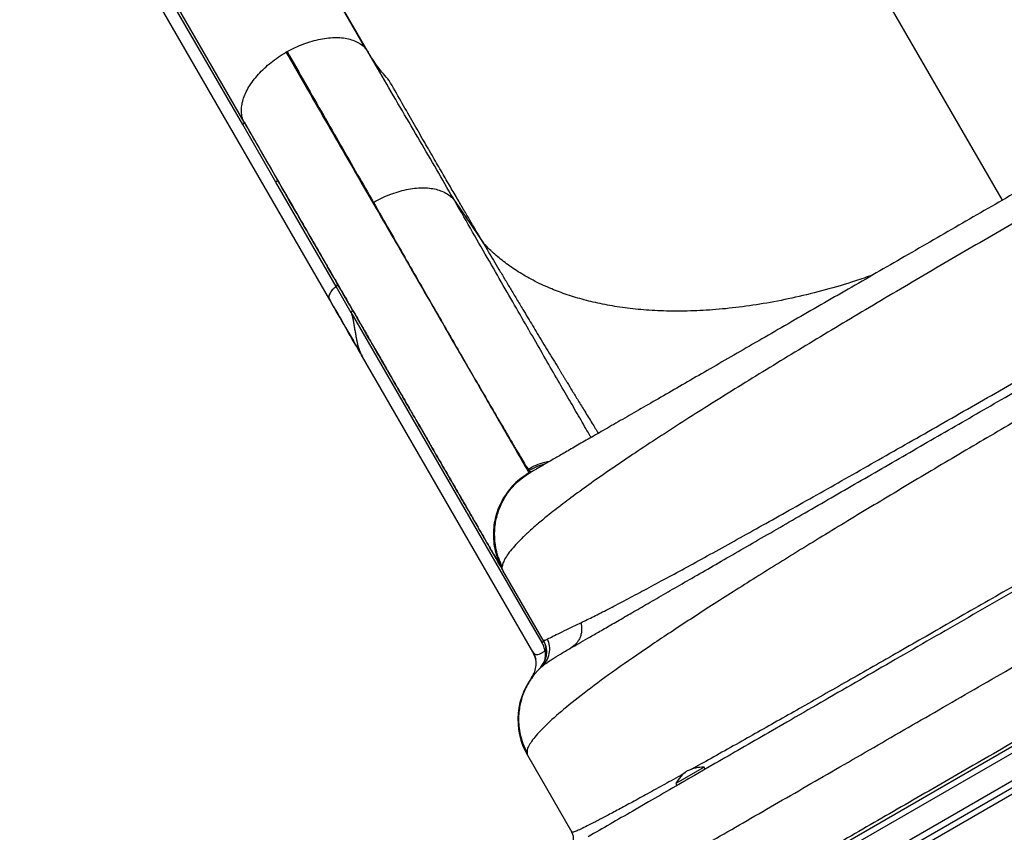
# Model space of a CAD drawing. Units: millimetres. Extents: x -16 to 614, y 0 to 695.
# Drawn here: x 255 to 275, y 280 to 297 of the extents above; entities that cross this region are included whole.
import ezdxf

# ---------------------------------------------------------------- set-up
doc = ezdxf.new("R2010")
doc.units = ezdxf.units.MM
doc.header["$LTSCALE"] = 20
doc.layers.add('CONTOUR', color=7, linetype='Continuous')

msp = doc.modelspace()

# ---------------------------------------------------------------- linework, layer by layer
at = {"layer": 'CONTOUR'}
for p, q in [((262.06052, 296.61995), (254.9905, 308.86558)), ((262.10851, 296.55149), (255.03849, 308.79713)), ((275.45484, 293.43307), (266.5658, 308.82933)), ((252.42386, 307.32411), (259.49389, 295.07848)), ((259.46694, 295.02288), (252.39692, 307.26852)), ((252.25935, 306.98563), (261.29655, 291.33273)), ((260.37819, 296.5466), (260.40293, 296.56069)), ((262.05848, 296.61866), (262.10851, 296.55149)), ((259.49468, 295.07891), (260.19268, 293.8679)), ((260.16571, 293.81082), (259.46694, 295.02288)), ((261.43341, 291.6151), (260.16571, 293.81082)), ((263.93576, 293.40801), (264.53218, 292.52863)), ((261.7529, 291.06136), (261.43295, 291.61554)), ((261.29197, 291.35295), (261.29933, 291.33415)), ((293.96833, 291.49177), (267.87931, 276.42927)), ((261.75299, 291.07692), (261.75375, 291.06092)), ((265.35175, 284.84369), (261.75299, 291.07692)), ((261.98759, 290.13403), (261.96594, 290.17153)), ((265.57485, 283.92072), (261.98759, 290.13403)), ((271.17655, 279.34329), (289.7961, 290.09329)), ((289.8586, 289.98504), (271.23905, 279.23504)), ((270.97763, 278.36242), (290.74501, 289.77512)), ((271.07126, 278.56081), (290.52639, 289.79324)), ((265.45627, 287.65511), (265.51507, 287.69434)), ((265.47238, 287.77075), (265.49347, 287.7377)), ((265.49857, 287.69188), (265.49111, 287.69076)), ((265.51507, 287.69434), (265.5122, 287.69391)), ((264.90666, 285.70678), (264.93815, 285.64938)), ((264.94179, 285.6422), (264.93906, 285.65039)), ((265.791, 284.17134), (264.945, 285.63665)), ((265.77025, 284.11776), (265.35078, 284.8443)), ((265.791, 284.17134), (265.79844, 284.17011)), ((265.59338, 283.89581), (265.63382, 283.76459)), ((265.73573, 283.88695), (265.82825, 283.93851)), ((265.62627, 283.79236), (265.62996, 283.76634)), ((265.7083, 283.56458), (265.71806, 283.57443)), ((265.7634, 283.61603), (265.74084, 283.59559)), ((265.76339, 283.61602), (265.80202, 283.64568)), ((265.58837, 283.43218), (265.58347, 283.42246)), ((270.9182, 282.44173), (270.52963, 282.21739)), ((265.4602, 281.74429), (266.3967, 280.12222)), ((269.17858, 281.49148), (268.5831, 281.14768)), ((269.40569, 281.56848), (269.04398, 281.35965)), ((269.20201, 281.45089), (269.17858, 281.49148)), ((269.03444, 281.35414), (268.60653, 281.10709)), ((268.5831, 281.14768), (268.60653, 281.10709)), ((268.00701, 280.76095), (267.6763, 280.57001)), ((266.41745, 280.12308), (266.3967, 280.12222))]:
    msp.add_line(p, q, dxfattribs=at)
for centre, radius, start, end in [((265.35798, 283.92134), 0.5, 321.616415, 30), ((266.75924, 282.49429), 1.5, 139.599109, 210), ((269.20451, 280.82543), 0.7, 122.721061, 152.589506), ((269.14695, 280.7922), 0.7, 87.410494, 117.278939), ((266.17847, 279.99622), 0.252, 345.87275, 30)]:
    msp.add_arc(centre, radius, start, end, dxfattribs=at)
for points, knots in [([(285.39462, 299.1718), (285.37753, 299.16194), (285.3433, 299.14217), (285.23859, 299.08172), (285.09586, 298.99931), (284.91323, 298.89387), (284.6927, 298.76655), (284.43521, 298.61788), (284.14236, 298.44881), (283.81511, 298.25987), (283.45493, 298.05192), (283.06439, 297.82644), (282.64535, 297.58451), (282.19951, 297.3271), (281.7285, 297.05516), (281.23355, 296.76941), (280.71659, 296.47094), (280.18052, 296.16144), (279.62782, 295.84234), (279.06043, 295.51475), (278.48007, 295.17968), (277.88829, 294.83802), (277.28708, 294.49091), (276.67938, 294.14005), (276.068, 293.78707), (275.455, 293.43316), (274.84199, 293.07923), (274.23062, 292.72626), (273.62292, 292.37541), (273.02171, 292.0283), (272.42995, 291.68665), (271.84954, 291.35155), (271.28209, 291.02393), (270.7294, 290.70483), (270.19331, 290.39532), (269.67633, 290.09684), (269.18141, 289.8111), (268.71037, 289.53915), (268.26452, 289.28174), (267.84551, 289.03982), (267.45495, 288.81432), (267.09472, 288.60635), (266.76747, 288.41741), (266.47451, 288.24827), (266.21687, 288.09952), (265.99629, 287.97217), (265.81355, 287.86666), (265.67075, 287.78422), (265.56614, 287.72382), (265.53207, 287.70415), (265.51507, 287.69434)], [0, 0, 0, 0, 0.02070704, 0.04149568, 0.06246294, 0.0832691, 0.10407665, 0.12497576, 0.14572417, 0.16652818, 0.18747327, 0.20830658, 0.22911486, 0.2499799, 0.27074453, 0.29155145, 0.31247972, 0.33332658, 0.3541384, 0.37499181, 0.39578346, 0.4165932, 0.43749648, 0.45836262, 0.47917195, 0.49999919, 0.52080701, 0.54161593, 0.56250095, 0.58338492, 0.60419468, 0.62500558, 0.64584406, 0.66665602, 0.68751815, 0.70843207, 0.7292393, 0.75001887, 0.77086906, 0.79167709, 0.81252474, 0.83345486, 0.85425917, 0.87502308, 0.89591387, 0.91672233, 0.93753866, 0.95850372, 0.97929163, 1, 1, 1, 1]), ([(287.39764, 298.69146), (287.37177, 298.70083), (287.31993, 298.7196), (287.20637, 298.72547), (287.06794, 298.71513), (286.90317, 298.6869), (286.71358, 298.64102), (286.50057, 298.57822), (286.26542, 298.49934), (285.97935, 298.3937), (285.63396, 298.2549), (285.22253, 298.07745), (284.78024, 297.87615), (284.30975, 297.65287), (283.81204, 297.40869), (283.28745, 297.14434), (282.7379, 296.8612), (282.16726, 296.56179), (281.57896, 296.24828), (280.97453, 295.92195), (280.35383, 295.58301), (279.71768, 295.23221), (279.06921, 294.87147), (278.41264, 294.50335), (277.75079, 294.1296), (277.08417, 293.75066), (276.41256, 293.36646), (275.73749, 292.97793), (275.06232, 292.587), (274.39035, 292.19557), (273.72359, 291.80471), (273.06428, 291.41569), (272.41549, 291.0302), (271.78061, 290.6501), (271.16071, 290.27587), (270.5561, 289.90744), (269.96784, 289.54515), (269.3994, 289.19076), (268.85455, 288.84628), (268.33615, 288.51303), (267.84468, 288.19093), (267.38168, 287.88032), (266.9498, 287.58241), (266.55307, 287.29927), (266.19419, 287.03229), (265.90186, 286.80314), (265.6663, 286.6076), (265.47829, 286.4418), (265.31619, 286.28747), (265.18108, 286.1456), (265.07377, 286.01692), (264.99555, 285.90246), (264.94396, 285.80118), (264.93436, 285.74676), (264.92955, 285.7195)], [0, 0, 0, 0, 0.01604286, 0.03214863, 0.0482553, 0.06429947, 0.08023519, 0.09608411, 0.11188466, 0.12769094, 0.14882509, 0.16991598, 0.19085765, 0.21162842, 0.23233667, 0.2530815, 0.27388362, 0.29460806, 0.31518606, 0.33566825, 0.35616612, 0.37673385, 0.39733258, 0.41783958, 0.43822653, 0.45858294, 0.47901253, 0.49953669, 0.52009196, 0.54061946, 0.56114395, 0.5817318, 0.60229139, 0.62276965, 0.64320823, 0.66371595, 0.68434788, 0.70506849, 0.7257607, 0.74640487, 0.76709924, 0.7879443, 0.80892013, 0.82990647, 0.85086776, 0.87187733, 0.88774828, 0.90370671, 0.91971947, 0.93573905, 0.95173437, 0.967752, 0.98384347, 1, 1, 1, 1]), ([(260.40293, 296.56069), (260.4599, 296.59105), (260.57392, 296.65181), (260.75074, 296.72511), (260.92806, 296.78429), (261.10357, 296.82727), (261.27415, 296.85349), (261.43686, 296.8619), (261.58856, 296.85171), (261.72705, 296.82381), (261.85103, 296.77947), (261.95636, 296.71814), (262.02611, 296.664), (262.0531, 296.6262), (262.05848, 296.61866)], [0, 0, 0, 0, 0.08877891, 0.17769239, 0.26670368, 0.35570468, 0.44459441, 0.53335764, 0.62212648, 0.7110179, 0.80000615, 0.8889917, 0.9778792, 1, 1, 1, 1]), ([(259.49389, 295.07848), (259.47987, 295.11258), (259.45181, 295.18083), (259.43785, 295.29657), (259.44415, 295.41951), (259.47251, 295.54871), (259.52219, 295.68186), (259.59323, 295.817), (259.6851, 295.95187), (259.79536, 296.08428), (259.9218, 296.21228), (260.06243, 296.33351), (260.21443, 296.4471), (260.32363, 296.51345), (260.37819, 296.5466)], [0, 0, 0, 0, 0.08325042, 0.16661246, 0.2500467, 0.33345788, 0.41676458, 0.49996916, 0.58320391, 0.66656321, 0.75001157, 0.83344965, 0.91678452, 1, 1, 1, 1]), ([(260.37829, 296.54642), (260.5297, 296.28418), (260.8325, 295.75971), (261.26682, 295.00744), (261.6853, 294.28261), (262.08555, 293.58935), (262.46698, 292.9287), (262.82884, 292.30195), (263.17046, 291.71025), (263.49117, 291.15476), (263.79028, 290.63668), (264.06713, 290.15716), (264.32103, 289.7174), (264.55131, 289.31854), (264.75725, 288.96184), (264.93855, 288.64783), (265.09499, 288.37686), (265.22629, 288.14944), (265.33239, 287.96567), (265.41241, 287.82708), (265.46849, 287.72994), (265.48381, 287.7034), (265.49147, 287.69013)], [0, 0, 0, 0, 0.05000497, 0.10000735, 0.15000621, 0.20000235, 0.24999867, 0.29999744, 0.34999889, 0.40000186, 0.4500045, 0.50000503, 0.55000242, 0.59999712, 0.64999167, 0.69998905, 0.74999009, 0.79999392, 0.84999866, 0.90000219, 0.9500028, 1, 1, 1, 1]), ([(260.40317, 296.56028), (260.53297, 296.33281), (260.79257, 295.87787), (261.16757, 295.22123), (261.53097, 294.58529), (261.88246, 293.97063), (262.10551, 293.58098), (262.21703, 293.38616)], [0, 0, 0, 0, 0.19999562, 0.39999402, 0.5999952, 0.79999766, 1, 1, 1, 1]), ([(263.93576, 293.40801), (263.82291, 293.60414), (263.59722, 293.99639), (263.24328, 294.60291), (262.87763, 295.2279), (262.50027, 295.8732), (262.23853, 296.3251), (262.10769, 296.55102)], [0, 0, 0, 0, 0.20019778, 0.40038151, 0.60040039, 0.80023029, 1, 1, 1, 1]), ([(266.37647, 284.00535), (266.42895, 284.03565), (266.53381, 284.09619), (266.72823, 284.20844), (266.95238, 284.33785), (267.20947, 284.48628), (267.49963, 284.65381), (267.82181, 284.83982), (268.17568, 285.04412), (268.56131, 285.26676), (268.97621, 285.50631), (269.41929, 285.76212), (269.88976, 286.03375), (270.38403, 286.31912), (270.9003, 286.61718), (271.43707, 286.92709), (271.99001, 287.24632), (272.55688, 287.57361), (273.13578, 287.90783), (273.72214, 288.24637), (274.31369, 288.5879), (274.9084, 288.93126), (275.50207, 289.27402), (276.09267, 289.615), (276.6784, 289.95317), (277.26572, 290.29226), (277.85305, 290.63136), (278.43879, 290.96953), (279.02942, 291.31053), (279.62312, 291.65331), (280.21789, 291.99669), (280.80948, 292.33825), (281.39591, 292.67682), (281.9749, 293.01111), (282.54186, 293.33844), (283.09488, 293.65773), (283.63179, 293.96771), (284.14816, 294.26584), (284.64254, 294.55127), (285.11318, 294.82299), (285.55639, 295.07888), (285.97143, 295.3185), (286.35725, 295.54125), (286.71126, 295.74564), (287.0336, 295.93174), (287.32396, 296.09939), (287.58118, 296.24789), (287.80546, 296.37738), (288.00008, 296.48974), (288.10505, 296.55035), (288.15758, 296.58068)], [0, 0, 0, 0, 0.01986202, 0.03968676, 0.05952832, 0.0802135, 0.1008612, 0.12153262, 0.14280796, 0.1640432, 0.18530495, 0.2068883, 0.22842999, 0.24999956, 0.27158289, 0.29312459, 0.31469416, 0.33596948, 0.35720473, 0.37846649, 0.39915165, 0.41979935, 0.44047079, 0.46032945, 0.48015418, 0.49999914, 0.51985783, 0.53968259, 0.55952755, 0.58021279, 0.60086056, 0.62153205, 0.64280749, 0.66404284, 0.6853047, 0.70688816, 0.72842998, 0.74999968, 0.77158314, 0.79312496, 0.81469465, 0.83597009, 0.85720544, 0.8784673, 0.89915251, 0.91980026, 0.94047173, 0.96032031, 0.98014504, 1, 1, 1, 1]), ([(266.58559, 284.53654), (266.67246, 284.57899), (266.84622, 284.6639), (267.15264, 284.81961), (267.4915, 284.99547), (267.86526, 285.19306), (268.27217, 285.41133), (268.71089, 285.64944), (269.1798, 285.90641), (269.67737, 286.18128), (270.20202, 286.47309), (270.75221, 286.7809), (271.32602, 287.10351), (271.92115, 287.43953), (272.53538, 287.78763), (273.16651, 288.14648), (273.81232, 288.51473), (274.47055, 288.89105), (275.13865, 289.27391), (275.81403, 289.66182), (276.49417, 290.0533), (277.17654, 290.44687), (277.85857, 290.84104), (278.53768, 291.23432), (279.21134, 291.62526), (279.87698, 292.01242), (280.53207, 292.39436), (281.17386, 292.76949), (281.79992, 293.13647), (282.40815, 293.49415), (282.99645, 293.84137), (283.56274, 294.177), (284.10491, 294.49988), (284.62087, 294.80886), (285.10855, 295.10283), (285.56565, 295.38048), (285.99082, 295.6412), (286.38292, 295.88434), (286.7411, 296.10938), (287.06334, 296.3152), (287.35205, 296.50304), (287.51274, 296.61118), (287.59309, 296.66525)], [0, 0, 0, 0, 0.02497144, 0.04994548, 0.07492176, 0.09990144, 0.12488536, 0.14987301, 0.17486346, 0.19985605, 0.22485138, 0.24985188, 0.274857, 0.29986594, 0.32487768, 0.34989119, 0.37490643, 0.39992491, 0.42494588, 0.44996828, 0.47499074, 0.5000123, 0.52503341, 0.55005528, 0.5750775, 0.60009875, 0.62511776, 0.65012989, 0.67513716, 0.70014329, 0.72514913, 0.75015371, 0.77515525, 0.80015218, 0.82514418, 0.85013256, 0.87511534, 0.90009518, 0.92507396, 0.95005168, 0.97502737, 1, 1, 1, 1]), ([(290.51319, 296.27795), (290.49534, 296.29172), (290.44161, 296.33319), (290.21864, 296.31668), (289.85585, 296.23577), (289.37146, 296.07602), (288.78158, 295.84397), (288.09125, 295.54022), (287.30916, 295.17087), (286.44261, 294.74088), (285.49952, 294.25568), (284.48905, 293.72136), (283.41992, 293.14374), (282.30151, 292.52919), (281.14352, 291.8842), (279.95632, 291.21516), (278.75014, 290.52849), (277.53593, 289.83066), (276.32447, 289.12798), (275.12675, 288.42687), (273.95365, 287.7332), (272.81598, 287.05282), (271.72454, 286.39148), (270.68977, 285.75439), (269.72158, 285.14645), (268.82973, 284.57239), (268.02373, 284.03676), (267.31292, 283.54367), (266.70507, 283.0975), (266.20759, 282.70289), (265.82795, 282.36411), (265.57363, 282.08756), (265.43514, 281.87095), (265.45185, 281.7865), (265.4602, 281.74429)], [0, 0, 0, 0, 0.01585286, 0.04773003, 0.07960321, 0.11148133, 0.14334333, 0.17517104, 0.2069653, 0.23872808, 0.27046295, 0.30217064, 0.33384872, 0.36550328, 0.3971419, 0.42876685, 0.46038083, 0.49198981, 0.52359778, 0.55521116, 0.58683522, 0.61847276, 0.65012888, 0.68180787, 0.71351244, 0.74524495, 0.77700993, 0.80881185, 0.84064365, 0.87249475, 0.90436711, 0.93625325, 0.96813361, 1, 1, 1, 1]), ([(264.53218, 292.52863), (264.50628, 292.5726), (264.44873, 292.67033), (264.35422, 292.8311), (264.24296, 293.02066), (264.11524, 293.2387), (263.97131, 293.48496), (263.81151, 293.75908), (263.63622, 294.06066), (263.44589, 294.38921), (263.24098, 294.7442), (263.02209, 295.12498), (262.78955, 295.5312), (262.63184, 295.8084), (262.55036, 295.95163)], [0, 0, 0, 0, 0.03747399, 0.08328631, 0.13743684, 0.19992539, 0.27075169, 0.34991553, 0.43741686, 0.53325612, 0.63743387, 0.74995017, 0.87080525, 1, 1, 1, 1]), ([(259.49468, 295.07891), (259.49575, 295.07437), (259.49793, 295.06517), (259.49111, 295.0493), (259.48066, 295.0348), (259.47118, 295.02712), (259.46648, 295.02332)], [0, 0, 0, 0, 0.27704095, 0.56036242, 0.78237008, 1, 1, 1, 1]), ([(259.49668, 295.0747), (259.5996, 294.89644), (259.82181, 294.51155), (260.14732, 293.94775), (260.47097, 293.38715), (260.77167, 292.86632), (261.049, 292.38598), (261.30404, 291.94423), (261.53802, 291.53896), (261.7535, 291.16573), (261.95248, 290.82109), (262.13559, 290.50393), (262.30346, 290.21316), (262.45577, 289.94937), (262.59333, 289.7111), (262.7163, 289.49811), (262.82558, 289.30882), (262.9241, 289.13818), (263.01929, 288.9733), (263.11803, 288.80228), (263.22401, 288.61872), (263.33659, 288.42373), (263.4543, 288.21985), (263.57612, 288.00884), (263.70013, 287.79405), (263.82516, 287.5775), (263.94997, 287.36133), (264.07388, 287.14671), (264.19631, 286.93467), (264.31563, 286.728), (264.43008, 286.52977), (264.53725, 286.34415), (264.63529, 286.17435), (264.71568, 286.0351), (264.77997, 285.92374), (264.8301, 285.83693), (264.86962, 285.76849), (264.8974, 285.72036), (264.90534, 285.70662), (264.90899, 285.7003)], [0, 0, 0, 0, 0.03191004, 0.06889826, 0.10432175, 0.13818058, 0.17047519, 0.20067132, 0.2293601, 0.25654193, 0.28221685, 0.30681017, 0.32984091, 0.35130881, 0.37121362, 0.38955516, 0.40604739, 0.42103146, 0.43547274, 0.45137498, 0.46913071, 0.48846474, 0.50937687, 0.5318669, 0.55593469, 0.5811084, 0.60780412, 0.63602228, 0.66576352, 0.69761086, 0.73103802, 0.76604502, 0.80263153, 0.84079688, 0.87189161, 0.90396001, 0.93700162, 0.97101615, 1, 1, 1, 1]), ([(260.19268, 293.8679), (260.19402, 293.86336), (260.19671, 293.85416), (260.19013, 293.83794), (260.1797, 293.82305), (260.17003, 293.81515), (260.16525, 293.81125)], [0, 0, 0, 0, 0.27672787, 0.56043805, 0.78265316, 1, 1, 1, 1]), ([(264.94179, 285.6422), (264.93611, 285.65205), (264.92475, 285.67172), (264.88728, 285.73662), (264.83487, 285.8274), (264.76605, 285.9466), (264.68122, 286.09354), (264.57271, 286.28147), (264.43652, 286.51736), (264.26801, 286.80923), (264.07643, 287.14105), (263.86178, 287.51285), (263.63763, 287.90107), (263.40893, 288.29721), (263.17987, 288.69395), (262.93644, 289.11557), (262.67865, 289.56208), (262.4065, 290.03347), (262.10405, 290.55732), (261.76942, 291.13691), (261.40062, 291.7757), (261.01494, 292.4437), (260.61372, 293.13864), (260.33316, 293.62458), (260.19268, 293.8679)], [0, 0, 0, 0, 0.04126456, 0.08242281, 0.12352708, 0.1646299, 0.20578381, 0.24704115, 0.29772272, 0.34826196, 0.3987562, 0.44930301, 0.4999997, 0.54224786, 0.58438596, 0.62647024, 0.66855715, 0.71070314, 0.75296443, 0.80245057, 0.85180651, 0.90112288, 0.95049052, 1, 1, 1, 1]), ([(262.21703, 293.38616), (262.27342, 293.41702), (262.3862, 293.47873), (262.56169, 293.55341), (262.73787, 293.61394), (262.91257, 293.65839), (263.08275, 293.68633), (263.2456, 293.6969), (263.39807, 293.68931), (263.53813, 293.66445), (263.66416, 293.62332), (263.77388, 293.56645), (263.86743, 293.4959), (263.913, 293.43729), (263.93576, 293.40801)], [0, 0, 0, 0, 0.08330978, 0.16661419, 0.24997204, 0.33334177, 0.41665244, 0.49987452, 0.58309404, 0.66643452, 0.74989097, 0.83337145, 0.91676345, 1, 1, 1, 1]), ([(262.21707, 293.38609), (262.33122, 293.18678), (262.5591, 292.7889), (262.88048, 292.2285), (263.18562, 291.69696), (263.47318, 291.19672), (263.74373, 290.72673), (263.99709, 290.28734), (264.23302, 289.87895), (264.45082, 289.50281), (264.64942, 289.16073), (264.82809, 288.85399), (264.9865, 288.58313), (265.12472, 288.34802), (265.24304, 288.14816), (265.3408, 287.98468), (265.41976, 287.85448), (265.45485, 287.7987), (265.47242, 287.77077)], [0, 0, 0, 0, 0.06283553, 0.12543857, 0.18778744, 0.24999811, 0.31220829, 0.37457697, 0.4371951, 0.5000082, 0.56284678, 0.62543356, 0.68778051, 0.74999942, 0.81221956, 0.87458687, 0.93720276, 1, 1, 1, 1]), ([(266.79993, 288.43615), (266.794, 288.44629), (266.73062, 288.55477), (266.58906, 288.79825), (266.37414, 289.16862), (266.13606, 289.58003), (265.87885, 290.0254), (265.60244, 290.50489), (265.30723, 291.01777), (264.99335, 291.56383), (264.66013, 292.14425), (264.30919, 292.75613), (264.06039, 293.19045), (263.93578, 293.40797)], [0, 0, 0, 0, 0.01021993, 0.10929851, 0.20875037, 0.3080986, 0.40711455, 0.50573391, 0.60414721, 0.70261101, 0.80134399, 0.90050639, 1, 1, 1, 1]), ([(289.1182, 293.11303), (289.05313, 293.07416), (288.85244, 292.95429), (288.48103, 292.73382), (288.02694, 292.46511), (287.56529, 292.19286), (287.103, 291.92094), (286.61969, 291.63733), (286.11667, 291.34277), (285.59508, 291.03788), (285.05612, 290.72335), (284.50121, 290.39998), (283.93183, 290.06861), (283.34942, 289.73007), (282.75546, 289.38518), (282.15142, 289.03479), (281.53892, 288.67984), (280.91963, 288.32126), (280.29518, 287.96001), (279.66723, 287.59702), (279.03746, 287.23328), (278.40756, 286.86975), (277.7792, 286.5074), (277.15408, 286.14721), (276.53386, 285.79016), (275.92021, 285.43719), (275.31469, 285.08924), (274.71887, 284.7472), (274.1343, 284.41199), (273.56256, 284.08453), (273.00508, 283.76566), (272.46318, 283.45616), (271.93816, 283.15679), (271.43135, 282.86833), (270.94399, 282.59153), (270.47723, 282.32705), (270.01034, 282.06319), (269.55036, 281.80416), (269.1759, 281.59396), (268.97383, 281.48126), (268.90985, 281.44557)], [0, 0, 0, 0, 0.01455882, 0.04490537, 0.07525275, 0.10180808, 0.12836508, 0.15492374, 0.18148303, 0.20804275, 0.23460387, 0.26116645, 0.28772958, 0.31429257, 0.34085545, 0.36741936, 0.3939848, 0.42055108, 0.44711741, 0.47368344, 0.50024968, 0.5268164, 0.5533831, 0.57994906, 0.60651398, 0.63307859, 0.65964339, 0.68620798, 0.71277152, 0.73933346, 0.76589467, 0.79245578, 0.8190163, 0.84557517, 0.87213225, 0.89868888, 0.92524527, 0.95559317, 0.98593975, 1, 1, 1, 1]), ([(264.53218, 292.52864), (264.56689, 292.46978), (264.63737, 292.35027), (264.74664, 292.16566), (264.86055, 291.97371), (264.9793, 291.77417), (265.10286, 291.56711), (265.23128, 291.3525), (265.35411, 291.14779), (265.49955, 290.90598), (265.67491, 290.61534), (265.88832, 290.26285), (266.04677, 290.00202), (266.14039, 289.84817), (266.17094, 289.798), (266.20184, 289.74727), (266.2331, 289.69597), (266.26472, 289.6441), (266.32123, 289.55144), (266.40822, 289.40894), (266.53142, 289.2074), (266.67178, 288.97816), (266.81336, 288.74724), (266.9086, 288.59227), (266.95095, 288.52335)], [0, 0, 0, 0, 0.04754452, 0.09655362, 0.1470248, 0.19895434, 0.25233732, 0.30716762, 0.36343795, 0.40790251, 0.48959245, 0.58084371, 0.66900548, 0.6810927, 0.69330494, 0.70564203, 0.71810381, 0.7306901, 0.74340072, 0.78549344, 0.83409643, 0.88918212, 0.95071605, 1, 1, 1, 1]), ([(272.72435, 291.85662), (272.60379, 291.81407), (272.27005, 291.69628), (271.72767, 291.53889), (271.1046, 291.3832), (270.49985, 291.26292), (269.91673, 291.17517), (269.35818, 291.11942), (268.82638, 291.09366), (268.32292, 291.09586), (267.84902, 291.12401), (267.40536, 291.1759), (266.99213, 291.24925), (266.60923, 291.34189), (266.25619, 291.45151), (265.9117, 291.58366), (265.5802, 291.73948), (265.26616, 291.9199), (264.9887, 292.11278), (264.74344, 292.31389), (264.60157, 292.45811), (264.53218, 292.52864)], [0, 0, 0, 0, 0.03549906, 0.09826932, 0.16007721, 0.22082415, 0.28040244, 0.33869238, 0.39563818, 0.45117936, 0.50523687, 0.55779331, 0.6088352, 0.65832946, 0.70628231, 0.7526995, 0.80635651, 0.85785373, 0.90727154, 0.95465198, 1, 1, 1, 1]), ([(261.43295, 291.61554), (261.40389, 291.59148), (261.34421, 291.54207), (261.28951, 291.45629), (261.27469, 291.3894), (261.28825, 291.3608), (261.29197, 291.35295)], [0, 0, 0, 0, 0.28705332, 0.58971313, 0.88741912, 1, 1, 1, 1]), ([(261.43295, 291.61554), (261.43834, 291.62002), (261.44925, 291.6291), (261.45911, 291.64476), (261.46426, 291.66009), (261.46166, 291.66819), (261.46038, 291.67219)], [0, 0, 0, 0, 0.24699454, 0.5, 0.75300546, 1, 1, 1, 1]), ([(261.28798, 291.35092), (261.402, 291.15342), (261.62238, 290.77173), (261.85104, 290.37566), (261.96139, 290.18453)], [0, 0, 0, 0, 0.517423363, 1, 1, 1, 1]), ([(261.98852, 290.13457), (261.87377, 290.33391), (261.64427, 290.7326), (261.41915, 291.12333), (261.30659, 291.31869)], [0, 0, 0, 0, 0.49998972, 1, 1, 1, 1]), ([(261.75218, 291.07745), (261.75665, 291.08179), (261.76567, 291.09056), (261.77368, 291.10462), (261.77769, 291.11815), (261.77531, 291.12523), (261.77414, 291.12874)], [0, 0, 0, 0, 0.24852374, 0.50179187, 0.75372546, 1, 1, 1, 1]), ([(261.75375, 291.06092), (261.76099, 291.03315), (261.77534, 290.97813), (261.79332, 290.89313), (261.80922, 290.8072), (261.82365, 290.7201), (261.83783, 290.63196), (261.85939, 290.50639), (261.889, 290.37284), (261.9357, 290.23581), (261.97063, 290.16886), (261.98852, 290.13457)], [0, 0, 0, 0, 0.0985084, 0.19519826, 0.29029599, 0.38403466, 0.47665805, 0.56843876, 0.77327379, 0.88386912, 1, 1, 1, 1]), ([(265.47242, 287.77077), (265.52878, 287.80034), (265.64151, 287.85949), (265.80126, 287.91559), (265.90417, 287.93476), (265.94453, 287.94228)], [0, 0, 0, 0, 0.37797665, 0.75611757, 1, 1, 1, 1]), ([(265.8419, 287.88303), (265.78203, 287.86458), (265.66123, 287.82736), (265.54972, 287.76776), (265.49348, 287.7377)], [0, 0, 0, 0, 0.49560161, 1, 1, 1, 1]), ([(265.49111, 287.69076), (265.43576, 287.65585), (265.32505, 287.58602), (265.17834, 287.45463), (265.04875, 287.30687), (264.93987, 287.14308), (264.85295, 286.96681), (264.7896, 286.78077), (264.75137, 286.58801), (264.73845, 286.39192), (264.75079, 286.19567), (264.78908, 286.00296), (264.85039, 285.81588), (264.91133, 285.70009), (264.94179, 285.6422)], [0, 0, 0, 0, 0.08331348, 0.16666702, 0.25003416, 0.33338325, 0.41670883, 0.5, 0.58329117, 0.66661675, 0.74996584, 0.83333298, 0.91668652, 1, 1, 1, 1]), ([(264.92954, 285.71951), (264.90315, 285.77688), (264.85037, 285.89164), (264.79974, 286.07476), (264.76595, 286.29323), (264.76756, 286.54686), (264.82205, 286.82655), (264.9288, 287.09057), (265.06551, 287.30394), (265.21309, 287.46791), (265.33666, 287.57891), (265.42304, 287.63394), (265.45627, 287.65511)], [0, 0, 0, 0, 0.08603566, 0.17210715, 0.25819085, 0.38717977, 0.5161084, 0.64503704, 0.77402597, 0.86010966, 0.94618115, 1, 1, 1, 1]), ([(265.49348, 287.7377), (265.50091, 287.7308), (265.51578, 287.717), (265.55757, 287.72258), (265.59839, 287.74367), (265.61879, 287.75422)], [0, 0, 0, 0, 0.33332526, 0.66665918, 1, 1, 1, 1]), ([(278.63092, 286.89467), (278.36093, 286.73879), (277.82193, 286.42759), (277.0175, 285.96316), (276.21893, 285.50211), (275.42632, 285.04449), (274.64124, 284.59123), (273.86668, 284.14404), (273.10566, 283.70466), (272.36011, 283.27421), (271.62829, 282.8517), (271.15519, 282.57856), (270.9182, 282.44173)], [0, 0, 0, 0, 0.10024855, 0.20013333, 0.29989353, 0.39976924, 0.49999972, 0.6002118, 0.70007823, 0.79983843, 0.89973261, 1, 1, 1, 1]), ([(266.2214, 278.14232), (266.38531, 278.23695), (266.71453, 278.42703), (267.24045, 278.73066), (267.79141, 279.04876), (268.36866, 279.38203), (268.97057, 279.72955), (269.59621, 280.09076), (270.24376, 280.46462), (270.91144, 280.85011), (271.59743, 281.24617), (272.29994, 281.65176), (273.01713, 282.06583), (273.74673, 282.48707), (274.48652, 282.91419), (275.23428, 283.3459), (275.98779, 283.78094), (276.74489, 284.21805), (277.50332, 284.65594), (278.26094, 285.09335), (279.0156, 285.52905), (279.51763, 285.8189), (279.76757, 285.9632)], [0, 0, 0, 0, 0.04866076, 0.09773953, 0.1471879, 0.19696096, 0.24701838, 0.29732191, 0.34782308, 0.39847009, 0.44921204, 0.5, 0.55078796, 0.60152991, 0.65217692, 0.70267809, 0.75298162, 0.80303904, 0.8528121, 0.90226047, 0.95133924, 1, 1, 1, 1]), ([(264.93906, 285.65039), (264.93577, 285.65805), (264.92812, 285.67589), (264.92902, 285.70366), (264.92954, 285.71951)], [0, 0, 0, 0, 0.42912125, 1, 1, 1, 1]), ([(280.45507, 284.77242), (280.21786, 284.63546), (279.74411, 284.36194), (279.03534, 283.95274), (278.32988, 283.54544), (277.62773, 283.14005), (276.92434, 282.73395), (276.22198, 282.32844), (275.52308, 281.92493), (274.83432, 281.52727), (274.1557, 281.13547), (273.48844, 280.75023), (272.8345, 280.37268), (272.1963, 280.00421), (271.57403, 279.64494), (270.97055, 279.29652), (270.53969, 279.04777), (270.31827, 278.91993), (270.28524, 278.90086)], [0, 0, 0, 0, 0.064973054, 0.129763091, 0.19448958, 0.259272344, 0.324230895, 0.390756276, 0.45709535, 0.52337662, 0.589728923, 0.656280683, 0.722806065, 0.78914514, 0.85542641, 0.921778713, 0.988330474, 1, 1, 1, 1]), ([(265.88404, 284.19406), (265.91742, 284.21092), (265.98404, 284.24458), (266.14083, 284.32155), (266.33545, 284.41614), (266.50197, 284.4963), (266.58538, 284.53645)], [0, 0, 0, 0, 0.25052398, 0.50008546, 0.7496041, 1, 1, 1, 1]), ([(266.58559, 284.53654), (266.59392, 284.48559), (266.60662, 284.408), (266.59254, 284.30491), (266.57057, 284.22889), (266.53519, 284.15917), (266.47641, 284.07711), (266.41616, 284.03384), (266.3766, 284.00542)], [0, 0, 0, 0, 0.24349239, 0.37084011, 0.49986129, 0.6289042, 0.75631174, 1, 1, 1, 1]), ([(265.79506, 284.16706), (265.80689, 284.14378), (265.83097, 284.09637), (265.85259, 284.01781), (265.86206, 283.93513), (265.85723, 283.85101), (265.83842, 283.76912), (265.80649, 283.69299), (265.76436, 283.62447), (265.72866, 283.58631), (265.71114, 283.56758)], [0, 0, 0, 0, 0.12021349, 0.24478322, 0.37238624, 0.50146169, 0.63032891, 0.75732928, 0.8809638, 1, 1, 1, 1]), ([(265.7634, 283.61603), (265.79862, 283.6535), (265.87091, 283.73043), (265.92655, 283.88279), (265.93658, 284.04503), (265.90126, 284.14524), (265.88405, 284.19406)], [0, 0, 0, 0, 0.24358561, 0.5, 0.75641439, 1, 1, 1, 1]), ([(265.79107, 284.17122), (265.79253, 284.16737), (265.79552, 284.15948), (265.79202, 284.14439), (265.78298, 284.12862), (265.77291, 284.1191), (265.76801, 284.11446)], [0, 0, 0, 0, 0.24376213, 0.50013839, 0.75644012, 1, 1, 1, 1]), ([(265.82902, 283.93897), (265.82273, 283.97065), (265.81006, 284.03442), (265.78209, 284.08767), (265.76801, 284.11446)], [0, 0, 0, 0, 0.496792823, 1, 1, 1, 1]), ([(265.79844, 284.17011), (265.8038, 284.16722), (265.81636, 284.16042), (265.85938, 284.1818), (265.88405, 284.19406)], [0, 0, 0, 0, 0.42641699, 1, 1, 1, 1]), ([(265.57551, 283.92172), (265.58427, 283.90847), (265.60147, 283.88242), (265.63547, 283.86389), (265.67653, 283.86173), (265.71624, 283.87865), (265.73573, 283.88695)], [0, 0, 0, 0, 0.26418685, 0.51907523, 0.76400911, 1, 1, 1, 1]), ([(265.829, 283.93895), (265.83238, 283.90443), (265.83914, 283.83533), (265.81876, 283.73765), (265.78569, 283.65772), (265.75076, 283.61633), (265.73764, 283.60078)], [0, 0, 0, 0, 0.27706829, 0.55458114, 0.8327666, 1, 1, 1, 1]), ([(265.80202, 283.64568), (265.81565, 283.65652), (265.85461, 283.68751), (265.971, 283.76355), (266.14366, 283.87018), (266.29865, 283.96017), (266.37635, 284.00528)], [0, 0, 0, 0, 0.15177611, 0.43380722, 0.71618419, 1, 1, 1, 1]), ([(265.82902, 283.93897), (265.83312, 283.94063), (265.84143, 283.94401), (265.85016, 283.95012), (265.85571, 283.95659), (265.85607, 283.96086), (265.85625, 283.96296)], [0, 0, 0, 0, 0.246425765, 0.500062825, 0.753667117, 1, 1, 1, 1]), ([(265.80122, 283.64662), (265.78977, 283.63696), (265.76305, 283.6144), (265.71793, 283.57091), (265.66805, 283.51839), (265.61758, 283.45978), (265.56695, 283.39537), (265.51654, 283.32329), (265.4631, 283.23565), (265.40788, 283.12798), (265.35215, 282.99131), (265.30923, 282.8413), (265.28193, 282.68294), (265.27082, 282.52585), (265.27747, 282.35429), (265.30671, 282.17291), (265.35966, 281.98644), (265.41629, 281.86741), (265.44509, 281.80687)], [0, 0, 0, 0, 0.04214416, 0.09834953, 0.14369478, 0.18078959, 0.21567434, 0.256579, 0.30433101, 0.35899628, 0.42573732, 0.51044743, 0.57663706, 0.65011714, 0.73022977, 0.81606052, 0.90644316, 1, 1, 1, 1]), ([(265.71464, 283.57073), (265.71583, 283.57197), (265.71832, 283.57455), (265.73635, 283.59112), (265.74575, 283.59976)], [0, 0, 0, 0, 0.47909302, 1, 1, 1, 1]), ([(265.5472, 283.378), (265.54746, 283.37847), (265.54788, 283.37923), (265.56123, 283.39673), (265.56618, 283.40322)], [0, 0, 0, 0, 0.62867658, 1, 1, 1, 1]), ([(268.77512, 281.37037), (268.74495, 281.35352), (268.57438, 281.25828), (268.29555, 281.10381), (267.94135, 280.90857), (267.62448, 280.73552), (267.34207, 280.58293), (267.09581, 280.45177), (266.88574, 280.342), (266.71254, 280.25394), (266.57523, 280.18696), (266.47875, 280.14385), (266.42686, 280.12299), (266.41848, 280.12307), (266.41745, 280.12308)], [0, 0, 0, 0, 0.02074608, 0.11730744, 0.21386765, 0.3104314, 0.40699631, 0.50355728, 0.60012007, 0.69669046, 0.7932685, 0.8898507, 0.98643236, 1, 1, 1, 1])]:
    msp.add_open_spline(points, degree=3, knots=knots, dxfattribs=at)
for points in [[(262.55036, 295.95163), (262.46773, 296.04597), (262.30247, 296.23465), (262.17262, 296.44556), (262.10769, 296.55102)], [(265.54619, 283.37661), (265.57121, 283.41783), (265.62127, 283.50027), (265.64726, 283.6441), (265.63652, 283.78986), (265.59541, 283.8771), (265.57485, 283.92072)], [(270.52963, 282.21739), (270.33877, 282.10719), (269.95704, 281.8868), (269.58948, 281.67459), (269.40569, 281.56848)], [(269.04398, 281.35965), (268.86706, 281.2575), (268.51321, 281.0532), (268.17574, 280.85837), (268.00701, 280.76095)], [(267.6763, 280.57001), (267.51539, 280.47712), (267.19359, 280.29132), (266.89041, 280.11628), (266.73881, 280.02876)]]:
    msp.add_open_spline(points, degree=3, dxfattribs=at)

doc.saveas('drawing.dxf')
